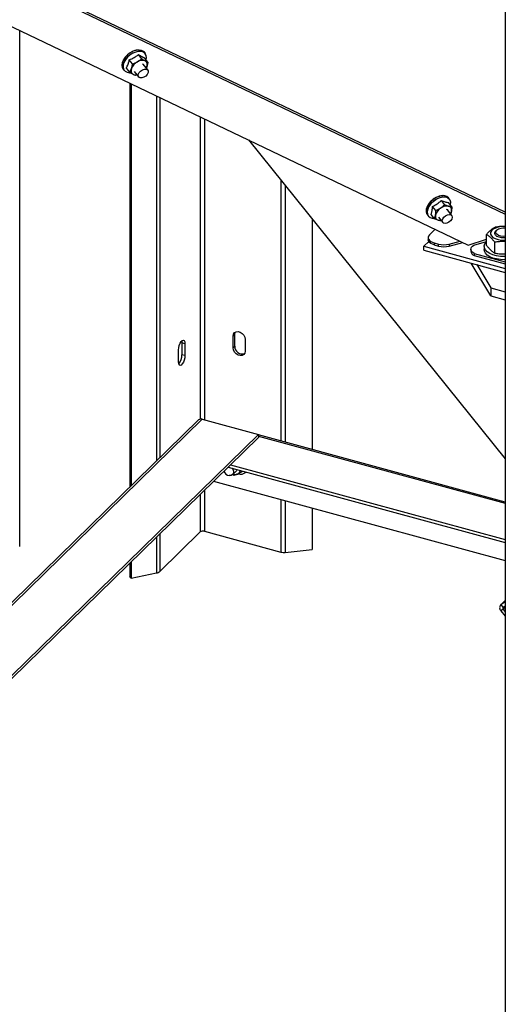
# Model space of a CAD drawing. Units: millimetres. Extents: x 75 to 6225, y 75 to 4380.
# Drawn here: x 4384 to 4596, y 532 to 960 of the extents above; entities that cross this region are included whole.
import ezdxf

# ---------------------------------------------------------------- set-up
doc = ezdxf.new("R2010")
doc.units = ezdxf.units.MM
doc.header["$LTSCALE"] = 15

msp = doc.modelspace()

# ---------------------------------------------------------------- linework, layer by layer
at = {"lineweight": 25}
for p, q in [((4595.724, 1369.756), (4595.724, 279.307)), ((4595.724, 876.575), (4168.813, 1080.772)), ((4168.813, 1079.974), (4595.724, 875.778)), ((4168.813, 1058.779), (4579.603, 862.294)), ((4384.485, 731.269), (4384.485, 955.621)), ((4439.127, 945.595), (4438.716, 946.115)), ((4433.587, 941.098), (4432.167, 942.892)), ((4437.543, 943.305), (4436.123, 945.1)), ((4440.242, 941.885), (4438.822, 943.68)), ((4429.462, 938.793), (4429.873, 938.274)), ((4432.33, 937.471), (4430.91, 939.265)), ((4432.33, 937.471), (4433.131, 939.066)), ((4434.295, 937.806), (4436.24, 935.354)), ((4440.156, 938.462), (4438.203, 940.924)), ((4435.528, 936.251), (4435.029, 936.051)), ((4432.344, 932.729), (4432.344, 757.074)), ((4432.91, 932.458), (4432.91, 757.627)), ((4443.977, 927.165), (4443.977, 768.429)), ((4445.437, 926.467), (4445.437, 769.854)), ((4462.972, 918.08), (4462.972, 786.648)), ((4464.836, 917.188), (4464.836, 786.361)), ((4483.959, 908.041), (4595.724, 769.344)), ((4498.065, 890.535), (4498.065, 777.128)), ((4500.017, 888.113), (4500.017, 776.598)), ((4571.482, 882.289), (4571.071, 882.808)), ((4565.526, 877.276), (4564.106, 879.071)), ((4565.526, 877.276), (4567.593, 878.365)), ((4569.315, 879.891), (4567.895, 881.685)), ((4572.417, 875.219), (4570.519, 877.611)), ((4572.43, 878.985), (4571.01, 880.78)), ((4511.7, 873.616), (4511.7, 773.423)), ((4561.817, 875.487), (4562.228, 874.967)), ((4564.852, 873.756), (4563.432, 875.551)), ((4566.627, 874.472), (4568.501, 872.111)), ((4562.748, 866.711), (4565.254, 869.157)), ((4562.17, 865.51), (4562.17, 864.652)), ((4579.603, 862.294), (4587.558, 864.902)), ((4587.558, 862.195), (4587.558, 866.96)), ((4591.061, 867.479), (4591.061, 867.39)), ((4591.482, 868.4), (4591.863, 868.717)), ((4592.263, 868.991), (4591.863, 868.717)), ((4562.401, 863.878), (4560.274, 861.801)), ((4560.274, 860.087), (4560.274, 861.801)), ((4560.274, 861.801), (4595.724, 852.167)), ((4564.837, 863.232), (4566.716, 862.721)), ((4564.837, 863.232), (4564.837, 862.375)), ((4564.837, 862.375), (4566.716, 861.864)), ((4566.716, 861.864), (4566.716, 862.721)), ((4571.334, 862.708), (4576.101, 863.969)), ((4571.334, 861.851), (4577.255, 863.417)), ((4571.334, 862.708), (4571.334, 861.851)), ((4580.738, 860.488), (4580.737, 859.63)), ((4582.097, 862.246), (4587.558, 863.803)), ((4586.515, 861.693), (4586.514, 860.32)), ((4591.138, 858.798), (4591.138, 863.562)), ((4560.274, 860.087), (4595.724, 850.452)), ((4582.173, 858.685), (4582.172, 857.827)), ((4582.172, 857.827), (4595.724, 854.144)), ((4582.173, 858.685), (4595.724, 855.002)), ((4589.458, 840.272), (4580.934, 854.472)), ((4583.393, 853.804), (4589.458, 843.701)), ((4589.458, 843.701), (4595.724, 841.998)), ((4589.458, 843.701), (4589.458, 840.272)), ((4589.458, 840.272), (4595.724, 838.569)), ((4477.324, 822.765), (4478.024, 823.448)), ((4477.324, 817.622), (4477.324, 822.765)), ((4478.024, 818.305), (4478.024, 823.448)), ((4456.382, 819.43), (4455.055, 819.79)), ((4455.055, 819.79), (4455.055, 814.647)), ((4456.382, 819.43), (4456.382, 814.287)), ((4477.324, 817.622), (4478.024, 818.305)), ((4482.631, 821.322), (4482.631, 816.179)), ((4453.582, 811.554), (4453.582, 816.697)), ((4456.382, 814.287), (4455.055, 814.647)), ((4168.813, 498.575), (4463.922, 786.61)), ((4462.259, 786.273), (4168.813, 499.86)), ((4463.922, 786.61), (4488.349, 779.971)), ((4168.813, 468.094), (4488.349, 779.971)), ((4488.349, 779.971), (4488.349, 778.685)), ((4595.724, 750.587), (4488.349, 779.769)), ((4488.349, 779.253), (4595.724, 750.071)), ((4168.813, 466.808), (4488.349, 778.685)), ((4476.148, 766.776), (4595.724, 734.277)), ((4475.117, 765.77), (4595.724, 732.992)), ((4477.027, 762.486), (4478.894, 764.308)), ((4481.062, 763.667), (4479.255, 762.771)), ((4481.062, 763.667), (4481.453, 764.048)), ((4468.84, 759.644), (4595.724, 725.159)), ((4462.972, 753.916), (4462.972, 737.574)), ((4464.836, 755.736), (4464.836, 737.87)), ((4498.065, 751.701), (4498.065, 728.839)), ((4500.017, 751.17), (4500.017, 728.701)), ((4511.7, 747.995), (4511.7, 730)), ((4445.437, 720.459), (4462.972, 737.574)), ((4445.437, 736.802), (4445.437, 720.459)), ((4464.836, 737.87), (4498.065, 728.839)), ((4443.977, 735.377), (4443.977, 719.778)), ((4500.017, 728.701), (4511.7, 730)), ((4432.344, 724.022), (4432.344, 718.169)), ((4432.91, 724.575), (4432.91, 717.454)), ((4432.91, 717.454), (4443.977, 719.778)), ((4432.91, 717.454), (4432.344, 718.169)), ((4595.724, 707.73), (4593.66, 705.715)), ((4595.724, 707.707), (4593.813, 705.842)), ((4595.724, 707.175), (4593.813, 705.842)), ((4593.813, 705.842), (4594.751, 704.678)), ((4594.751, 703.951), (4593.813, 703.296)), ((4593.813, 703.296), (4595.724, 700.925)), ((4595.724, 705.356), (4594.751, 704.678)), ((4595.724, 704.9), (4594.751, 703.951)), ((4594.751, 703.951), (4595.724, 702.744))]:
    msp.add_line(p, q, dxfattribs=at)
at = {"lineweight": 25, "flags": 128}
for points in [[(4438.716, 946.115), (4438.335, 946.496), (4437.471, 946.951), (4436.394, 947.123), (4435.173, 947.002), (4433.883, 946.595), (4432.606, 945.928), (4431.423, 945.042), (4430.407, 943.995), (4429.622, 942.85), (4429.118, 941.68), (4428.926, 940.559), (4429.059, 939.558), (4429.462, 938.793)], [(4429.873, 938.274), (4429.47, 939.038), (4429.337, 940.04), (4429.529, 941.16), (4430.033, 942.33), (4430.818, 943.475), (4431.834, 944.523), (4433.018, 945.408), (4434.294, 946.075), (4435.584, 946.482), (4436.806, 946.603), (4437.882, 946.431), (4438.747, 945.976), (4439.127, 945.595)], [(4438.357, 946.16), (4437.386, 946.473), (4436.235, 946.499), (4434.978, 946.235), (4433.694, 945.697), (4432.462, 944.92), (4431.361, 943.952), (4430.459, 942.855), (4429.814, 941.696), (4429.466, 940.55), (4429.436, 939.487), (4429.727, 938.575), (4430.321, 937.871), (4431.179, 937.42), (4432.249, 937.249), (4432.651, 937.257)], [(4429.508, 942.636), (4429.551, 942.722), (4429.599, 942.812)], [(4439.486, 938.853), (4440.065, 938.563), (4440.359, 938.021), (4440.324, 937.31), (4439.965, 936.537), (4439.338, 935.821), (4438.537, 935.271), (4437.684, 934.97), (4436.91, 934.964), (4436.332, 935.253), (4436.038, 935.795), (4436.073, 936.507), (4436.431, 937.279), (4437.059, 937.995), (4437.86, 938.545), (4438.712, 938.847), (4439.486, 938.853)], [(4437.957, 941.137), (4438.358, 940.738), (4438.37, 940.713)], [(4439.786, 939.853), (4439.615, 939.44), (4439.524, 939.259)], [(4571.071, 882.808), (4571.069, 882.81), (4570.353, 883.415), (4569.391, 883.753), (4568.243, 883.8), (4566.983, 883.556), (4565.689, 883.034), (4564.442, 882.268), (4563.321, 881.306), (4562.396, 880.209), (4561.726, 879.044), (4561.352, 877.887)], [(4561.763, 877.367), (4562.137, 878.525), (4562.808, 879.689), (4563.733, 880.786), (4564.854, 881.748), (4566.1, 882.514), (4567.394, 883.036), (4568.655, 883.28), (4569.802, 883.233), (4570.764, 882.896), (4571.48, 882.29), (4571.482, 882.289)], [(4571.911, 879.642), (4571.951, 879.831), (4572.005, 880.902), (4571.738, 881.828), (4571.166, 882.549), (4570.326, 883.02), (4569.27, 883.213), (4568.065, 883.114), (4566.786, 882.731), (4565.514, 882.086), (4564.329, 881.222), (4563.305, 880.191), (4562.506, 879.058), (4561.983, 877.896), (4561.769, 876.777), (4561.877, 875.77), (4562.3, 874.941), (4563.011, 874.34), (4563.967, 874.005), (4564.706, 873.941)], [(4567.14, 883.603), (4567.239, 883.628), (4567.321, 883.648)], [(4569.954, 877.949), (4570.454, 877.739), (4570.77, 877.294)], [(4572.525, 875.051), (4572.642, 874.404), (4572.427, 873.645), (4571.912, 872.889), (4571.176, 872.251), (4570.331, 871.828), (4569.505, 871.685), (4568.825, 871.843), (4568.393, 872.279), (4568.276, 872.925), (4568.491, 873.684), (4569.006, 874.44), (4569.742, 875.078), (4570.587, 875.501), (4571.413, 875.644), (4572.093, 875.486), (4572.525, 875.051)], [(4595.724, 870.358), (4595.456, 870.371), (4594.004, 870.328), (4592.619, 870.1), (4591.387, 869.702), (4590.387, 869.159), (4589.679, 868.505), (4589.31, 867.781), (4589.302, 867.032), (4589.656, 866.306), (4590.35, 865.647), (4591.34, 865.099), (4592.563, 864.694), (4593.943, 864.459), (4595.394, 864.408), (4595.724, 864.423)], [(4562.748, 866.711), (4562.378, 866.244), (4562.192, 865.748), (4562.197, 865.244), (4562.393, 864.749), (4562.773, 864.284), (4563.322, 863.865), (4564.019, 863.51), (4564.837, 863.232)], [(4595.724, 865.447), (4595.302, 865.423), (4594.114, 865.477), (4593.011, 865.71), (4592.089, 866.1), (4591.432, 866.612), (4591.097, 867.201), (4591.114, 867.816), (4591.482, 868.4)], [(4595.724, 866.138), (4594.886, 866.107), (4593.76, 866.234), (4592.776, 866.542), (4592.039, 866.998), (4591.629, 867.553), (4591.591, 868.146), (4591.929, 868.713)], [(4564.837, 862.375), (4564.019, 862.653), (4563.322, 863.008), (4562.773, 863.426), (4562.393, 863.892), (4562.197, 864.386), (4562.17, 864.652)], [(4582.173, 858.685), (4581.571, 859.067), (4581.121, 859.501), (4580.84, 859.97), (4580.738, 860.459), (4580.819, 860.948), (4581.08, 861.42), (4581.511, 861.858), (4582.097, 862.246)], [(4595.724, 857.333), (4595.341, 857.321), (4593.568, 857.383), (4591.858, 857.633), (4590.286, 858.06), (4588.921, 858.645), (4587.822, 859.363), (4587.038, 860.183), (4586.602, 861.068), (4586.534, 861.98), (4586.836, 862.88), (4587.497, 863.727), (4587.585, 863.811)], [(4595.724, 855.96), (4595.34, 855.948), (4593.567, 856.01), (4591.857, 856.26), (4590.285, 856.687), (4588.92, 857.272), (4587.821, 857.99), (4587.036, 858.81), (4586.601, 859.695), (4586.514, 860.32)], [(4477.324, 822.765), (4477.484, 823.601), (4477.945, 824.249), (4478.651, 824.631), (4479.517, 824.701), (4480.438, 824.451), (4481.304, 823.91), (4482.01, 823.144), (4482.471, 822.245), (4482.631, 821.322)], [(4478.024, 823.448), (4478.184, 824.284), (4478.281, 824.482)], [(4453.582, 816.697), (4453.666, 817.659), (4453.909, 818.67), (4454.282, 819.607), (4454.739, 820.359), (4455.225, 820.833), (4455.682, 820.974), (4456.055, 820.763), (4456.298, 820.227), (4456.382, 819.43)], [(4454.964, 820.617), (4454.971, 820.588), (4455.055, 819.79)], [(4456.382, 814.287), (4456.298, 813.325), (4456.055, 812.314), (4455.682, 811.377), (4455.225, 810.625), (4454.739, 810.151), (4454.282, 810.01), (4453.909, 810.221), (4453.666, 810.757), (4453.582, 811.554)], [(4482.631, 816.179), (4482.471, 815.343), (4482.01, 814.695), (4481.304, 814.313), (4480.438, 814.243), (4479.517, 814.493), (4478.651, 815.034), (4477.945, 815.8), (4477.484, 816.699), (4477.324, 817.622)], [(4476.908, 765.283), (4477.157, 764.898), (4477.462, 764.033), (4477.434, 763.205), (4477.079, 762.54), (4476.45, 762.139), (4475.642, 762.063)]]:
    msp.add_lwpolyline(points, dxfattribs=at)
at = {"lineweight": 25}
for centre, radius, start, end in [((4437.232, 938.575), 8.701, 115.99671, 121.87173), ((4436.887, 939.29), 7.907, 109.75415, 116.01636), ((4436.544, 940.252), 6.886, 102.90958, 109.77695), ((4436.297, 941.342), 5.768, 95.20655, 102.93596), ((4436.947, 943.792), 2.756, 338.90026, 59.20733), ((4433.932, 940.31), 4.992, 159.08798, 167.59927), ((4435.941, 939.396), 7.204, 145.03227, 151.69596), ((4436.736, 938.844), 8.171, 138.92739, 145.05405), ((4437.269, 938.384), 8.876, 133.14857, 138.94631), ((4437.507, 938.133), 9.222, 127.51411, 133.16579), ((4437.472, 938.183), 9.161, 121.85413, 127.5309), ((4438.426, 936.957), 5.7, 118.14713, 158.28914), ((4437.784, 938.949), 3.659, 69.49907, 123.99273), ((4438.043, 940.72), 1.947, 333.56065, 58.32397), ((4434.874, 938.199), 1.947, 153.56065, 238.32397), ((4435, 939.044), 2.753, 245.34264, 279.71317), ((4569.825, 874.869), 9.165, 129.08857, 134.76368), ((4569.862, 874.828), 9.22, 123.45274, 129.10535), ((4569.67, 875.124), 8.868, 117.66865, 123.46998), ((4569.343, 875.753), 8.158, 111.55442, 117.6876), ((4568.989, 876.656), 7.188, 104.90259, 111.57624), ((4568.566, 878.823), 4.976, 88.96679, 97.49664), ((4564.114, 877.177), 2.852, 165.58337, 216.34757), ((4567.034, 876.736), 5.785, 153.65917, 161.37333), ((4568.037, 876.243), 6.903, 146.82916, 153.6855), ((4568.892, 875.688), 7.922, 140.59713, 146.8519), ((4569.504, 875.189), 8.711, 134.7461, 140.61674), ((4570.4, 873.977), 5.209, 122.61214, 165.31508), ((4570.267, 874.962), 4.328, 79.64691, 128.16739), ((4570.552, 877.505), 1.785, 343.82055, 73.95172), ((4564.525, 876.657), 2.852, 165.58337, 216.34757), ((4567.075, 874.8), 1.785, 163.82055, 253.95172), ((4568.532, 877.776), 3.812, 330.85396, 348.36631), ((4567.341, 875.913), 2.928, 254.97234, 278.62872), ((4594.946, 864.79), 4.949, 80.95581, 127.56193), ((4569.051, 871.66), 9.239, 255.36389, 284.30649), ((4569.051, 870.803), 9.239, 255.36389, 284.30649), ((4582.849, 859.838), 2.122, 185.62461, 251.40393), ((4481.356, 818.317), 3.331, 180.21104, 287.80289), ((4449.181, 814.515), 5.876, 319.87137, 1.2944), ((4463.384, 784.994), 1.703, 71.58383, 131.32619), ((4476.124, 765.115), 3.09, 202.01713, 261.04173), ((4478.059, 765.694), 3.159, 254.20731, 292.23762), ((4478.277, 764.941), 2.381, 294.23424, 344.09515), ((4480.387, 766.709), 4.042, 255.91397, 310.32423), ((4464.204, 735.84), 2.127, 72.69603, 125.39891), ((4499.412, 734.004), 5.337, 255.39118, 276.5167), ((4443.489, 722.73), 2.992, 279.40124, 310.63385), ((4595.017, 704.569), 1.752, 133.39293, 226.60707), ((4595.095, 704.314), 0.5, 133.39293, 226.60707)]:
    msp.add_arc(centre, radius, start, end, dxfattribs=at)
for points, knots in [([(4430.91, 939.265), (4430.976, 939.395), (4431.175, 939.785), (4431.466, 940.505), (4431.729, 941.262), (4431.972, 942.05), (4432.089, 942.555), (4432.167, 942.892)], [0, 0, 0, 0, 0.1239076, 0.3727742, 0.6225192, 0.7476579, 1, 1, 1, 1]), ([(4432.167, 942.892), (4432.344, 942.964), (4432.876, 943.18), (4433.729, 943.603), (4434.555, 944.063), (4435.364, 944.553), (4435.819, 944.881), (4436.123, 945.1)], [0, 0, 0, 0, 0.1239076, 0.3727742, 0.6225192, 0.7476579, 1, 1, 1, 1]), ([(4433.587, 941.098), (4433.771, 941.156), (4434.048, 941.242), (4434.412, 941.374), (4434.683, 941.479), (4434.952, 941.592), (4435.219, 941.714), (4435.482, 941.843), (4435.652, 941.936), (4435.738, 941.983)], [0, 0, 0, 0, 0.24737, 0.3712166, 0.4953281, 0.6209981, 0.7468521, 0.8733138, 1, 1, 1, 1]), ([(4435.738, 941.983), (4435.784, 942.009), (4436.45, 942.385), (4437.016, 942.862), (4437.543, 943.305)], [0, 0, 0, 0, 0.0701852, 1, 1, 1, 1]), ([(4436.123, 945.1), (4436.283, 945.002), (4436.605, 944.805), (4437.081, 944.535), (4437.51, 944.304), (4437.894, 944.105), (4438.218, 943.945), (4438.531, 943.799), (4438.725, 943.719), (4438.822, 943.68)], [0, 0, 0, 0, 0.1588487, 0.3184525, 0.4999841, 0.6244689, 0.7491018, 0.8743761, 1, 1, 1, 1]), ([(4437.543, 943.305), (4437.646, 943.236), (4438.187, 942.876), (4438.672, 942.6), (4439.065, 942.377)], [0, 0, 0, 0, 0.1903537, 1, 1, 1, 1]), ([(4439.065, 942.377), (4439.114, 942.351), (4439.211, 942.301), (4439.347, 942.234), (4439.475, 942.174), (4439.594, 942.121), (4439.71, 942.072), (4439.823, 942.027), (4439.932, 941.986), (4440.039, 941.949), (4440.142, 941.915), (4440.209, 941.895), (4440.242, 941.885)], [0, 0, 0, 0, 0.1076263, 0.2153937, 0.3126741, 0.4100482, 0.5076835, 0.6053969, 0.7039096, 0.8024837, 0.9012194, 1, 1, 1, 1]), ([(4440.242, 941.885), (4440.216, 941.707), (4440.164, 941.352), (4440.062, 940.833), (4439.94, 940.327), (4439.837, 940.011), (4439.786, 939.853)], [0, 0, 0, 0, 0.2472686, 0.4953626, 0.746874, 1, 1, 1, 1]), ([(4433.131, 939.066), (4433.146, 939.109), (4433.185, 939.223), (4433.266, 939.487), (4433.346, 939.791), (4433.417, 940.105), (4433.466, 940.347), (4433.51, 940.594), (4433.551, 940.844), (4433.575, 941.013), (4433.587, 941.098)], [0, 0, 0, 0, 0.0700071, 0.1848971, 0.4152085, 0.5314664, 0.6478527, 0.7650153, 0.8824684, 1, 1, 1, 1]), ([(4439.786, 939.853), (4439.771, 939.81), (4439.712, 939.645), (4439.632, 939.436), (4439.558, 939.285), (4439.537, 939.243)], [0, 0, 0, 0, 0.1998322, 0.7745821, 1, 1, 1, 1]), ([(4433.852, 936.542), (4433.759, 936.592), (4433.572, 936.693), (4433.273, 936.868), (4432.961, 937.059), (4432.696, 937.229), (4432.484, 937.368), (4432.381, 937.436), (4432.33, 937.471)], [0, 0, 0, 0, 0.2004886, 0.4018623, 0.6056079, 0.8099946, 0.9049775, 1, 1, 1, 1]), ([(4435.029, 936.051), (4434.751, 936.143), (4434.398, 936.262), (4433.949, 936.492), (4433.852, 936.542)], [0, 0, 0, 0, 0.7843276, 1, 1, 1, 1]), ([(4563.432, 875.551), (4563.486, 875.712), (4563.594, 876.036), (4563.732, 876.592), (4563.845, 877.13), (4563.937, 877.644), (4564.008, 878.103), (4564.067, 878.575), (4564.093, 878.905), (4564.106, 879.071)], [0, 0, 0, 0, 0.1588487, 0.3184525, 0.4999841, 0.6244689, 0.7491018, 0.8743761, 1, 1, 1, 1]), ([(4564.106, 879.071), (4564.276, 879.159), (4564.787, 879.425), (4565.606, 879.933), (4566.397, 880.479), (4567.171, 881.054), (4567.605, 881.432), (4567.895, 881.685)], [0, 0, 0, 0, 0.1239076, 0.3727742, 0.6225192, 0.7476579, 1, 1, 1, 1]), ([(4567.593, 878.365), (4567.638, 878.396), (4567.756, 878.479), (4568.015, 878.671), (4568.292, 878.896), (4568.559, 879.132), (4568.755, 879.315), (4568.946, 879.503), (4569.133, 879.695), (4569.254, 879.825), (4569.315, 879.891)], [0, 0, 0, 0, 0.0700071, 0.1848971, 0.4152085, 0.5314664, 0.6478527, 0.7650153, 0.8824684, 1, 1, 1, 1]), ([(4567.895, 881.685), (4568.037, 881.629), (4568.465, 881.462), (4569.144, 881.236), (4569.794, 881.047), (4570.427, 880.884), (4570.776, 880.822), (4571.01, 880.78)], [0, 0, 0, 0, 0.1239076, 0.3727742, 0.6225192, 0.7476579, 1, 1, 1, 1]), ([(4569.315, 879.891), (4569.465, 879.823), (4569.691, 879.721), (4569.986, 879.597), (4570.205, 879.509), (4570.421, 879.426), (4570.634, 879.35), (4570.843, 879.28), (4570.978, 879.24), (4571.045, 879.22)], [0, 0, 0, 0, 0.24737001, 0.37121665, 0.49532807, 0.62099806, 0.74685205, 0.87331379, 1, 1, 1, 1]), ([(4571.045, 879.22), (4571.082, 879.209), (4571.605, 879.059), (4572.033, 879.021), (4572.43, 878.985)], [0, 0, 0, 0, 0.0701852, 1, 1, 1, 1]), ([(4572.43, 878.985), (4572.428, 878.852), (4572.421, 878.15), (4572.335, 877.518), (4572.266, 877.007)], [0, 0, 0, 0, 0.1903537, 1, 1, 1, 1]), ([(4564.852, 873.756), (4565.011, 874.121), (4565.214, 874.586), (4565.335, 875.171), (4565.361, 875.298)], [0, 0, 0, 0, 0.7843276, 1, 1, 1, 1]), ([(4566.582, 873.085), (4566.545, 873.096), (4566.017, 873.252), (4565.413, 873.513), (4564.852, 873.756)], [0, 0, 0, 0, 0.0701852, 1, 1, 1, 1]), ([(4565.361, 875.298), (4565.383, 875.419), (4565.426, 875.662), (4565.471, 876.051), (4565.502, 876.457), (4565.517, 876.801), (4565.524, 877.076), (4565.525, 877.209), (4565.526, 877.276)], [0, 0, 0, 0, 0.2004886, 0.4018623, 0.6056079, 0.8099946, 0.9049775, 1, 1, 1, 1]), ([(4572.266, 877.007), (4572.253, 876.944), (4572.228, 876.816), (4572.185, 876.639), (4572.141, 876.472), (4572.095, 876.316), (4572.045, 876.164), (4571.993, 876.017), (4571.952, 875.909), (4571.928, 875.852), (4571.924, 875.841)], [0, 0, 0, 0, 0.1480911, 0.2963763, 0.4302316, 0.5642159, 0.6985596, 0.8330106, 0.9685616, 1, 1, 1, 1]), ([(4567.967, 872.851), (4567.866, 872.856), (4567.714, 872.864), (4567.498, 872.889), (4567.329, 872.913), (4567.154, 872.945), (4566.97, 872.983), (4566.781, 873.029), (4566.648, 873.067), (4566.582, 873.085)], [0, 0, 0, 0, 0.24737, 0.3712166, 0.4953281, 0.6209981, 0.7468521, 0.8733138, 1, 1, 1, 1]), ([(4587.558, 866.96), (4587.718, 867.14), (4588.199, 867.68), (4589.013, 868.501), (4589.833, 869.193), (4590.658, 869.785), (4591.151, 870.067), (4591.48, 870.256)], [0, 0, 0, 0, 0.1235243, 0.3712968, 0.6209493, 0.7465788, 1, 1, 1, 1]), ([(4591.48, 870.256), (4591.786, 870.296), (4592.705, 870.418), (4594.122, 870.537), (4595.235, 870.505), (4595.724, 870.491)], [0, 0, 0, 0, 0.2180729, 0.6559165, 1, 1, 1, 1]), ([(4591.138, 863.562), (4590.992, 863.747), (4590.72, 864.088), (4590.321, 864.558), (4589.94, 864.981), (4589.558, 865.376), (4589.171, 865.744), (4588.782, 866.083), (4588.391, 866.393), (4588, 866.674), (4587.723, 866.857), (4587.575, 866.949), (4587.558, 866.96)], [0, 0, 0, 0, 0.1236894, 0.2294121, 0.3352824, 0.4416767, 0.5482791, 0.6569785, 0.7658869, 0.8753304, 0.9849117, 1, 1, 1, 1]), ([(4587.558, 862.195), (4587.575, 862.173), (4587.718, 861.991), (4587.987, 861.657), (4588.366, 861.209), (4588.748, 860.785), (4589.134, 860.386), (4589.523, 860.015), (4589.915, 859.673), (4590.307, 859.363), (4590.716, 859.068), (4590.992, 858.891), (4591.138, 858.798)], [0, 0, 0, 0, 0.0150883, 0.1209578, 0.226939, 0.3333437, 0.4399324, 0.5484999, 0.6572933, 0.7667128, 0.8763106, 1, 1, 1, 1]), ([(4595.724, 863.792), (4595.143, 863.811), (4594.246, 863.842), (4592.713, 863.76), (4591.769, 863.641), (4591.138, 863.562)], [0, 0, 0, 0, 0.3782363, 0.5838927, 1, 1, 1, 1]), ([(4591.138, 858.798), (4591.443, 858.749), (4592.362, 858.602), (4593.893, 858.436), (4595.12, 858.44), (4595.724, 858.442)], [0, 0, 0, 0, 0.2016872, 0.6067738, 1, 1, 1, 1]), ([(4477.781, 762.2), (4477.605, 762.281), (4477.37, 762.39), (4477.139, 762.508), (4477.08, 762.538)], [0, 0, 0, 0, 0.7452938, 1, 1, 1, 1]), ([(4479.255, 762.771), (4479.216, 762.753), (4479.114, 762.708), (4478.89, 762.612), (4478.652, 762.514), (4478.423, 762.426), (4478.256, 762.363), (4478.093, 762.305), (4477.934, 762.25), (4477.832, 762.217), (4477.781, 762.2)], [0, 0, 0, 0, 0.0700071, 0.1848971, 0.4152085, 0.5314664, 0.6478527, 0.7650153, 0.8824684, 1, 1, 1, 1]), ([(4480.912, 764.195), (4480.929, 764.127), (4480.961, 764.002), (4481.012, 763.827), (4481.045, 763.72), (4481.062, 763.667)], [0, 0, 0, 0, 0.3744295, 0.6871495, 1, 1, 1, 1])]:
    msp.add_open_spline(points, degree=3, knots=knots, dxfattribs=at)

doc.saveas('drawing.dxf')
